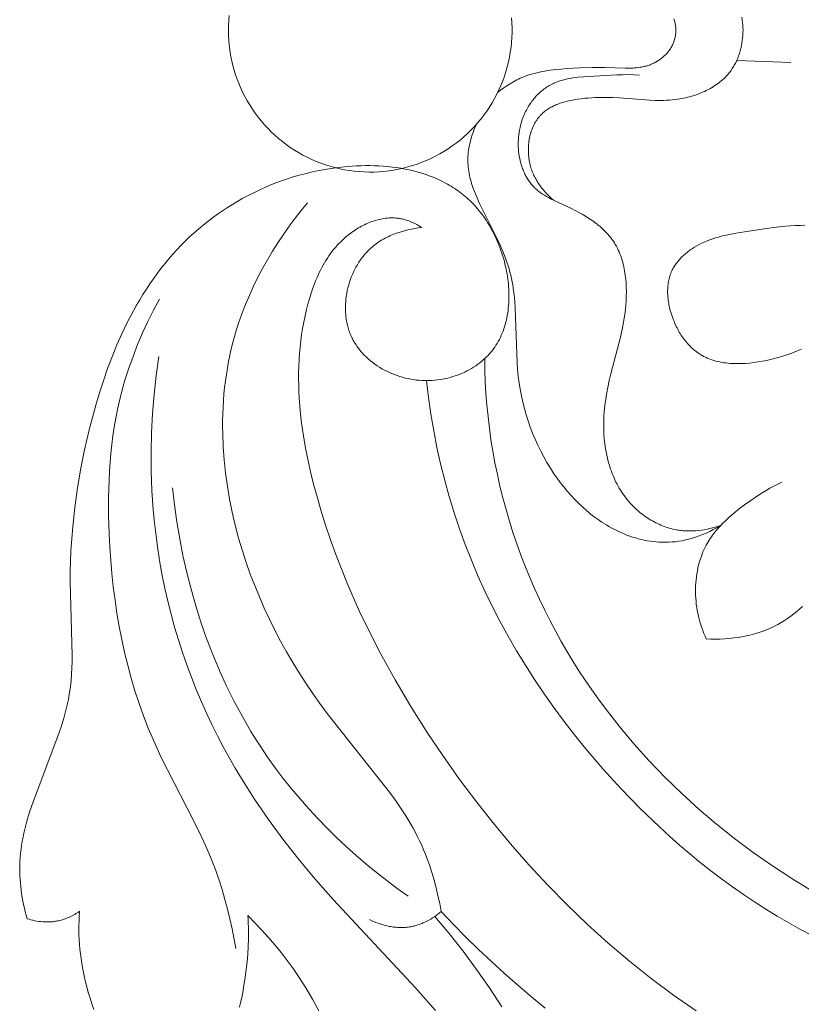
# Model space of a CAD drawing. Units: millimetres. Extents: x 5787 to 13714, y 5621 to 8839.
# Drawn here: x 12255 to 12292, y 7067 to 7113 of the extents above; entities that cross this region are included whole.
import ezdxf

# ---------------------------------------------------------------- set-up
doc = ezdxf.new("R2010")
doc.units = ezdxf.units.MM
doc.layers.get('0').update_dxf_attribs({"lineweight": 13})

# ---------------------------------------------------------------- blocks, each defined once
blk = doc.blocks.new('N.VRS_004_139_596')
at = {"color": 0, "linetype": 'ByBlock', "lineweight": -2}
for points in [[(-30.218, 0.615), (-30.2, 0.492), (-30.186, 0.368), (-30.176, 0.245), (-30.17, 0.122), (-30.168, 0)], [(-41.146, 0.583), (-41.13, 0.35), (-41.122, 0.117), (-41.122, -0.117), (-41.13, -0.35), (-41.146, -0.583), (-41.171, -0.815), (-41.203, -1.046), (-41.243, -1.276), (-41.291, -1.505), (-41.348, -1.731), (-41.412, -1.956), (-41.483, -2.178), (-41.563, -2.397), (-41.65, -2.614), (-41.744, -2.827), (-41.846, -3.038), (-41.955, -3.244), (-42.071, -3.446), (-42.194, -3.645), (-42.324, -3.839), (-42.461, -4.028), (-42.604, -4.213), (-42.753, -4.392), (-42.909, -4.566), (-43.07, -4.735), (-43.237, -4.898), (-43.41, -5.055), (-43.588, -5.206), (-43.771, -5.35), (-43.96, -5.488), (-44.152, -5.62), (-44.35, -5.745), (-44.551, -5.863), (-44.757, -5.973), (-44.966, -6.077), (-45.178, -6.173), (-45.394, -6.262), (-45.613, -6.344), (-45.835, -6.417), (-46.059, -6.483), (-46.285, -6.541), (-46.513, -6.592), (-46.742, -6.634), (-46.973, -6.668), (-47.205, -6.694), (-47.438, -6.713), (-47.671, -6.723), (-47.904, -6.725), (-48.138, -6.719), (-48.371, -6.705), (-48.603, -6.682), (-48.835, -6.652), (-49.065, -6.614), (-49.294, -6.567), (-49.521, -6.513), (-49.746, -6.451), (-49.969, -6.381), (-50.189, -6.304), (-50.406, -6.219), (-50.62, -6.126), (-50.831, -6.026), (-51.039, -5.919), (-51.242, -5.805), (-51.442, -5.683), (-51.637, -5.555), (-51.827, -5.42), (-52.013, -5.279), (-52.194, -5.131), (-52.369, -4.977), (-52.539, -4.817), (-52.703, -4.651), (-52.862, -4.48), (-53.014, -4.303), (-53.161, -4.121), (-53.3, -3.934), (-53.434, -3.742), (-53.56, -3.546), (-53.68, -3.346), (-53.792, -3.141), (-53.898, -2.933), (-53.996, -2.721), (-54.087, -2.506), (-54.17, -2.288), (-54.246, -2.067), (-54.314, -1.844), (-54.374, -1.618), (-54.426, -1.391), (-54.47, -1.161), (-54.506, -0.931), (-54.535, -0.699), (-54.555, -0.467), (-54.567, -0.233), (-54.571, 0), (-54.567, 0.233), (-54.555, 0.467), (-54.535, 0.699)], [(-33.354, 0), (-33.355, 0.049), (-33.357, 0.098), (-33.361, 0.147), (-33.366, 0.195), (-33.373, 0.244), (-33.381, 0.293), (-33.39, 0.341), (-33.401, 0.389), (-33.414, 0.437), (-33.427, 0.484), (-33.443, 0.531)], [(-33.354, 0), (-33.355, -0.049), (-33.357, -0.098), (-33.361, -0.147), (-33.366, -0.195), (-33.373, -0.244), (-33.381, -0.293), (-33.39, -0.341), (-33.401, -0.389), (-33.414, -0.437), (-33.427, -0.484), (-33.443, -0.531), (-33.459, -0.578), (-33.478, -0.623), (-33.497, -0.669), (-33.518, -0.714), (-33.541, -0.758), (-33.563, -0.799), (-33.587, -0.839), (-33.612, -0.879), (-33.638, -0.918), (-33.665, -0.957), (-33.694, -0.995), (-33.723, -1.032), (-33.754, -1.068), (-33.785, -1.103), (-33.818, -1.138), (-33.851, -1.172), (-33.885, -1.205), (-33.92, -1.238), (-33.956, -1.269), (-33.993, -1.3), (-34.03, -1.33), (-34.068, -1.359), (-34.107, -1.387), (-34.147, -1.414), (-34.187, -1.441), (-34.227, -1.466), (-34.269, -1.491), (-34.31, -1.514), (-34.352, -1.537), (-34.395, -1.559), (-34.438, -1.579), (-34.481, -1.599), (-34.525, -1.618), (-34.569, -1.635), (-34.613, -1.652), (-34.658, -1.668), (-34.702, -1.682), (-34.745, -1.695), (-34.788, -1.707), (-34.831, -1.718), (-34.875, -1.728), (-34.918, -1.737), (-34.961, -1.746), (-35.049, -1.76), (-35.136, -1.772), (-35.224, -1.781), (-35.313, -1.788), (-35.401, -1.792), (-35.49, -1.795), (-35.579, -1.796), (-35.757, -1.795), (-36.72, -1.773), (-37.322, -1.775), (-37.924, -1.791), (-38.528, -1.823), (-38.789, -1.843), (-39.05, -1.867), (-39.31, -1.898), (-39.439, -1.916), (-39.568, -1.937), (-39.697, -1.96), (-39.824, -1.986), (-39.951, -2.014), (-40.077, -2.046), (-40.202, -2.081), (-40.325, -2.12), (-40.448, -2.162), (-40.569, -2.208), (-40.652, -2.243), (-40.735, -2.28), (-40.817, -2.318), (-40.898, -2.358), (-40.979, -2.4), (-41.058, -2.444), (-41.137, -2.489), (-41.215, -2.536), (-41.292, -2.584), (-41.368, -2.634), (-41.518, -2.737), (-41.664, -2.846), (-41.806, -2.958)], [(-39.15, -8.061), (-39.244, -7.978), (-39.336, -7.893), (-39.426, -7.805), (-39.513, -7.714), (-39.597, -7.62), (-39.678, -7.523), (-39.717, -7.473), (-39.756, -7.423), (-39.793, -7.372), (-39.83, -7.32), (-39.865, -7.268), (-39.9, -7.215), (-39.933, -7.161), (-39.966, -7.107), (-39.997, -7.052), (-40.027, -6.996), (-40.056, -6.939), (-40.084, -6.882), (-40.111, -6.824), (-40.136, -6.766), (-40.16, -6.706), (-40.183, -6.646), (-40.204, -6.586), (-40.224, -6.525), (-40.243, -6.463), (-40.26, -6.4), (-40.279, -6.322), (-40.296, -6.243), (-40.31, -6.163), (-40.322, -6.083), (-40.332, -6.002), (-40.34, -5.921), (-40.345, -5.839), (-40.348, -5.757), (-40.349, -5.675), (-40.348, -5.592), (-40.344, -5.51), (-40.338, -5.428), (-40.33, -5.347), (-40.319, -5.265), (-40.307, -5.185), (-40.292, -5.105), (-40.274, -5.025), (-40.255, -4.947), (-40.233, -4.869), (-40.209, -4.793), (-40.182, -4.717), (-40.153, -4.643), (-40.122, -4.571), (-40.089, -4.5), (-40.072, -4.465), (-40.053, -4.43), (-40.035, -4.396), (-40.016, -4.362), (-39.996, -4.329), (-39.975, -4.296), (-39.954, -4.264), (-39.933, -4.232), (-39.911, -4.201), (-39.888, -4.17), (-39.865, -4.14), (-39.841, -4.111), (-39.817, -4.082), (-39.792, -4.053), (-39.766, -4.025), (-39.74, -3.998), (-39.699, -3.958), (-39.657, -3.919), (-39.613, -3.881), (-39.569, -3.845), (-39.523, -3.81), (-39.476, -3.776), (-39.428, -3.744), (-39.379, -3.713), (-39.329, -3.683), (-39.278, -3.654), (-39.226, -3.627), (-39.173, -3.601), (-39.119, -3.575), (-39.065, -3.551), (-39.01, -3.528), (-38.955, -3.506), (-38.898, -3.485), (-38.841, -3.465), (-38.726, -3.428), (-38.609, -3.394), (-38.491, -3.364), (-38.372, -3.337), (-38.252, -3.313), (-38.131, -3.291), (-38.011, -3.272), (-37.843, -3.249), (-37.675, -3.23), (-37.509, -3.215), (-37.343, -3.204), (-37.177, -3.196), (-37.012, -3.191), (-36.684, -3.19), (-36.357, -3.198), (-36.031, -3.214), (-34.591, -3.315), (-34.327, -3.325), (-34.062, -3.329), (-33.93, -3.327), (-33.797, -3.322), (-33.663, -3.315), (-33.53, -3.304), (-33.396, -3.29), (-33.261, -3.272), (-33.169, -3.258), (-33.077, -3.241), (-32.985, -3.223), (-32.893, -3.203), (-32.801, -3.181), (-32.709, -3.158), (-32.618, -3.132), (-32.527, -3.105), (-32.436, -3.075), (-32.347, -3.044), (-32.258, -3.011), (-32.169, -2.976), (-32.082, -2.939), (-31.996, -2.9), (-31.91, -2.859), (-31.826, -2.817), (-31.744, -2.772), (-31.662, -2.726), (-31.582, -2.677), (-31.503, -2.627), (-31.426, -2.575), (-31.351, -2.521), (-31.278, -2.465), (-31.206, -2.407), (-31.136, -2.347), (-31.069, -2.285), (-31.003, -2.221), (-30.94, -2.155), (-30.879, -2.088), (-30.82, -2.018), (-30.792, -1.982), (-30.764, -1.946), (-30.737, -1.91), (-30.711, -1.873), (-30.676, -1.822), (-30.643, -1.771), (-30.611, -1.718), (-30.58, -1.665), (-30.55, -1.611), (-30.522, -1.557), (-30.494, -1.502), (-30.468, -1.446), (-30.443, -1.389), (-30.419, -1.332), (-30.396, -1.275), (-30.374, -1.216), (-30.354, -1.158), (-30.334, -1.099), (-30.316, -1.039), (-30.299, -0.98), (-30.283, -0.919), (-30.268, -0.859), (-30.254, -0.798), (-30.241, -0.737), (-30.218, -0.615), (-30.2, -0.492), (-30.186, -0.368), (-30.176, -0.245), (-30.17, -0.122), (-30.168, 0)], [(-30.465, -1.439), (-27.903, -1.524)], [(-31.231, -23.484), (-31.357, -23.525), (-31.483, -23.563), (-31.612, -23.598), (-31.741, -23.629), (-31.871, -23.657), (-32.003, -23.681), (-32.135, -23.701), (-32.267, -23.717), (-32.4, -23.729), (-32.534, -23.737), (-32.667, -23.74), (-32.734, -23.74), (-32.8, -23.738), (-32.867, -23.736), (-32.933, -23.732), (-32.999, -23.727), (-33.066, -23.721), (-33.132, -23.714), (-33.198, -23.705), (-33.263, -23.695), (-33.329, -23.684), (-33.413, -23.668), (-33.497, -23.649), (-33.581, -23.628), (-33.664, -23.605), (-33.747, -23.58), (-33.829, -23.553), (-33.911, -23.524), (-33.992, -23.493), (-34.072, -23.46), (-34.152, -23.425), (-34.23, -23.388), (-34.309, -23.35), (-34.386, -23.309), (-34.462, -23.267), (-34.538, -23.224), (-34.613, -23.178), (-34.686, -23.131), (-34.759, -23.082), (-34.831, -23.032), (-34.902, -22.981), (-34.971, -22.927), (-35.04, -22.873), (-35.107, -22.817), (-35.174, -22.759), (-35.239, -22.701), (-35.302, -22.641), (-35.365, -22.58), (-35.426, -22.517), (-35.486, -22.453), (-35.544, -22.389), (-35.601, -22.323), (-35.657, -22.256), (-35.726, -22.169), (-35.792, -22.08), (-35.856, -21.99), (-35.918, -21.898), (-35.977, -21.805), (-36.035, -21.71), (-36.089, -21.614), (-36.142, -21.517), (-36.192, -21.419), (-36.24, -21.319), (-36.286, -21.218), (-36.329, -21.117), (-36.37, -21.014), (-36.41, -20.91), (-36.447, -20.806), (-36.482, -20.7), (-36.515, -20.594), (-36.545, -20.487), (-36.574, -20.38), (-36.601, -20.272), (-36.626, -20.163), (-36.649, -20.054), (-36.669, -19.944), (-36.688, -19.834), (-36.72, -19.614), (-36.745, -19.392), (-36.762, -19.171), (-36.772, -18.949), (-36.775, -18.779), (-36.774, -18.61), (-36.77, -18.441), (-36.761, -18.272), (-36.75, -18.104), (-36.735, -17.936), (-36.717, -17.769), (-36.695, -17.602), (-36.645, -17.27), (-36.585, -16.941), (-36.516, -16.613), (-36.44, -16.288), (-35.985, -14.551), (-35.904, -14.197), (-35.833, -13.837), (-35.802, -13.655), (-35.774, -13.471), (-35.748, -13.256), (-35.726, -13.039), (-35.711, -12.82), (-35.702, -12.601), (-35.7, -12.381), (-35.704, -12.163), (-35.71, -12.054), (-35.717, -11.945), (-35.726, -11.837), (-35.737, -11.729), (-35.75, -11.623), (-35.765, -11.516), (-35.782, -11.411), (-35.802, -11.307), (-35.823, -11.203), (-35.847, -11.101), (-35.874, -11), (-35.903, -10.9), (-35.934, -10.801), (-35.967, -10.704), (-36.004, -10.609), (-36.042, -10.514), (-36.084, -10.422), (-36.128, -10.331), (-36.175, -10.242), (-36.224, -10.156), (-36.27, -10.081), (-36.317, -10.008), (-36.367, -9.937), (-36.419, -9.867), (-36.473, -9.799), (-36.528, -9.732), (-36.585, -9.666), (-36.645, -9.601), (-36.706, -9.538), (-36.768, -9.476), (-36.832, -9.416), (-36.898, -9.356), (-36.966, -9.298), (-37.034, -9.241), (-37.105, -9.185), (-37.176, -9.13), (-37.249, -9.076), (-37.324, -9.023), (-37.476, -8.921), (-37.633, -8.822), (-37.794, -8.727), (-37.958, -8.635), (-38.126, -8.546), (-38.297, -8.46), (-39.09, -8.09), (-39.292, -7.99), (-39.391, -7.937), (-39.487, -7.883), (-39.582, -7.827), (-39.675, -7.768), (-39.72, -7.738), (-39.765, -7.707), (-39.808, -7.675), (-39.851, -7.642), (-39.894, -7.609), (-39.935, -7.574), (-39.976, -7.539), (-40.015, -7.503), (-40.053, -7.466), (-40.09, -7.429), (-40.126, -7.39), (-40.161, -7.351), (-40.196, -7.311), (-40.229, -7.27), (-40.261, -7.228), (-40.293, -7.186), (-40.323, -7.142), (-40.353, -7.098), (-40.382, -7.053), (-40.41, -7.008), (-40.437, -6.961), (-40.463, -6.914), (-40.488, -6.867), (-40.512, -6.819), (-40.536, -6.77), (-40.558, -6.72), (-40.58, -6.67), (-40.6, -6.62), (-40.62, -6.569), (-40.639, -6.517), (-40.657, -6.465), (-40.674, -6.413), (-40.69, -6.36), (-40.705, -6.306), (-40.733, -6.198), (-40.757, -6.089), (-40.778, -5.979), (-40.795, -5.867), (-40.808, -5.755), (-40.818, -5.642), (-40.824, -5.528), (-40.826, -5.414), (-40.825, -5.3), (-40.821, -5.186), (-40.813, -5.072), (-40.801, -4.958), (-40.786, -4.845), (-40.767, -4.732), (-40.744, -4.62), (-40.718, -4.51), (-40.689, -4.4), (-40.656, -4.292), (-40.619, -4.185), (-40.593, -4.117), (-40.566, -4.05), (-40.538, -3.984), (-40.508, -3.918), (-40.477, -3.853), (-40.444, -3.789), (-40.41, -3.726), (-40.375, -3.664), (-40.338, -3.603), (-40.3, -3.543), (-40.261, -3.484), (-40.221, -3.426), (-40.18, -3.369), (-40.137, -3.313), (-40.093, -3.258), (-40.048, -3.205), (-40.002, -3.153), (-39.955, -3.102), (-39.906, -3.052), (-39.857, -3.004), (-39.807, -2.957), (-39.755, -2.911), (-39.703, -2.867), (-39.65, -2.824), (-39.596, -2.783), (-39.541, -2.743), (-39.485, -2.704), (-39.428, -2.668), (-39.37, -2.633), (-39.312, -2.599), (-39.253, -2.567), (-39.193, -2.537), (-39.137, -2.511), (-39.081, -2.486), (-39.024, -2.463), (-38.966, -2.441), (-38.908, -2.42), (-38.85, -2.401), (-38.791, -2.383), (-38.732, -2.365), (-38.672, -2.349), (-38.611, -2.334), (-38.49, -2.307), (-38.367, -2.283), (-38.242, -2.263), (-38.117, -2.245), (-37.991, -2.231), (-37.737, -2.207), (-37.227, -2.173), (-36.145, -2.116), (-35.877, -2.11), (-35.609, -2.108), (-35.341, -2.113), (-35.072, -2.125)], [(-42.815, -4.462), (-42.856, -4.559), (-42.896, -4.658), (-42.935, -4.757), (-42.971, -4.857), (-43.006, -4.958), (-43.038, -5.06), (-43.069, -5.162), (-43.097, -5.265), (-43.122, -5.369), (-43.145, -5.472), (-43.164, -5.577), (-43.181, -5.681), (-43.195, -5.785), (-43.206, -5.89), (-43.214, -5.994), (-43.218, -6.098), (-43.218, -6.197), (-43.215, -6.295), (-43.21, -6.394), (-43.201, -6.492), (-43.19, -6.59), (-43.175, -6.687), (-43.158, -6.784), (-43.139, -6.881), (-43.117, -6.978), (-43.093, -7.075), (-43.067, -7.171), (-43.039, -7.267), (-43.008, -7.363), (-42.976, -7.459), (-42.907, -7.649), (-42.831, -7.839), (-42.75, -8.027), (-42.665, -8.215), (-42.576, -8.402), (-41.796, -9.951), (-41.671, -10.221), (-41.554, -10.491), (-41.445, -10.763), (-41.395, -10.9), (-41.347, -11.037), (-41.303, -11.175), (-41.261, -11.314), (-41.221, -11.465), (-41.183, -11.617), (-41.15, -11.77), (-41.119, -11.924), (-41.092, -12.078), (-41.068, -12.234), (-41.028, -12.546), (-40.997, -12.862), (-40.974, -13.179), (-40.881, -15.762), (-40.857, -16.085), (-40.825, -16.407), (-40.785, -16.715), (-40.736, -17.022), (-40.678, -17.327), (-40.612, -17.63), (-40.536, -17.931), (-40.452, -18.229), (-40.359, -18.524), (-40.257, -18.817), (-40.147, -19.106), (-40.028, -19.392), (-39.9, -19.675), (-39.764, -19.954), (-39.619, -20.228), (-39.465, -20.499), (-39.303, -20.765), (-39.133, -21.026), (-38.985, -21.238), (-38.832, -21.446), (-38.673, -21.651), (-38.508, -21.851), (-38.337, -22.046), (-38.16, -22.236), (-37.977, -22.42), (-37.788, -22.598), (-37.594, -22.77), (-37.494, -22.854), (-37.393, -22.936), (-37.29, -23.016), (-37.186, -23.094), (-37.08, -23.17), (-36.973, -23.245), (-36.864, -23.317), (-36.754, -23.388), (-36.642, -23.456), (-36.529, -23.523), (-36.414, -23.587), (-36.297, -23.649), (-36.179, -23.709), (-36.06, -23.767), (-35.933, -23.824), (-35.805, -23.879), (-35.675, -23.932), (-35.543, -23.981), (-35.409, -24.027), (-35.274, -24.07), (-35.138, -24.109), (-35, -24.144), (-34.86, -24.176), (-34.718, -24.204), (-34.575, -24.227), (-34.431, -24.247), (-34.285, -24.261), (-34.137, -24.272), (-33.988, -24.277), (-33.837, -24.278), (-33.685, -24.273), (-33.531, -24.263), (-33.376, -24.248), (-33.219, -24.227), (-33.061, -24.201), (-32.902, -24.168), (-32.741, -24.13), (-32.579, -24.085), (-32.415, -24.034), (-32.25, -23.976), (-32.084, -23.912), (-31.916, -23.84), (-31.747, -23.762), (-31.576, -23.677), (-31.404, -23.584), (-31.231, -23.484)], [(-45.41, -9.351), (-45.572, -9.373), (-45.735, -9.4), (-45.897, -9.43), (-46.059, -9.466), (-46.22, -9.506), (-46.38, -9.552), (-46.538, -9.603), (-46.617, -9.63), (-46.694, -9.659), (-46.772, -9.689), (-46.848, -9.721), (-46.924, -9.754), (-46.999, -9.789), (-47.074, -9.825), (-47.147, -9.863), (-47.22, -9.903), (-47.292, -9.944), (-47.362, -9.987), (-47.432, -10.031), (-47.501, -10.078), (-47.568, -10.126), (-47.634, -10.175), (-47.699, -10.227), (-47.763, -10.28), (-47.826, -10.335), (-47.874, -10.38), (-47.922, -10.427), (-47.969, -10.474), (-48.015, -10.523), (-48.06, -10.572), (-48.104, -10.623), (-48.147, -10.675), (-48.189, -10.727), (-48.231, -10.781), (-48.271, -10.835), (-48.31, -10.891), (-48.349, -10.947), (-48.386, -11.004), (-48.423, -11.062), (-48.458, -11.121), (-48.493, -11.18), (-48.526, -11.24), (-48.559, -11.301), (-48.59, -11.363), (-48.621, -11.425), (-48.678, -11.551), (-48.732, -11.68), (-48.781, -11.81), (-48.826, -11.942), (-48.866, -12.076), (-48.902, -12.211), (-48.934, -12.347), (-48.96, -12.484), (-48.982, -12.621), (-49, -12.759), (-49.006, -12.828), (-49.012, -12.897), (-49.016, -12.966), (-49.019, -13.035), (-49.021, -13.104), (-49.022, -13.173), (-49.021, -13.242), (-49.019, -13.31), (-49.016, -13.378), (-49.012, -13.447), (-49.006, -13.514), (-48.999, -13.582), (-48.991, -13.649), (-48.981, -13.716), (-48.97, -13.783), (-48.958, -13.849), (-48.944, -13.915), (-48.929, -13.98), (-48.912, -14.045), (-48.895, -14.109), (-48.876, -14.173), (-48.855, -14.236), (-48.833, -14.299), (-48.81, -14.361), (-48.786, -14.42), (-48.761, -14.478), (-48.735, -14.536), (-48.707, -14.593), (-48.679, -14.649), (-48.649, -14.705), (-48.618, -14.76), (-48.586, -14.815), (-48.552, -14.868), (-48.518, -14.922), (-48.482, -14.974), (-48.446, -15.026), (-48.408, -15.077), (-48.369, -15.127), (-48.329, -15.177), (-48.289, -15.226), (-48.247, -15.274), (-48.204, -15.322), (-48.16, -15.369), (-48.116, -15.415), (-48.07, -15.46), (-48.024, -15.505), (-47.977, -15.549), (-47.928, -15.592), (-47.83, -15.676), (-47.728, -15.757), (-47.623, -15.834), (-47.515, -15.908), (-47.405, -15.979), (-47.292, -16.046), (-47.176, -16.11), (-47.059, -16.171), (-46.939, -16.228), (-46.817, -16.281), (-46.694, -16.33), (-46.569, -16.376), (-46.442, -16.418), (-46.315, -16.455), (-46.186, -16.489), (-46.056, -16.519), (-45.925, -16.545), (-45.794, -16.567), (-45.662, -16.584), (-45.529, -16.598), (-45.405, -16.606), (-45.28, -16.611), (-45.155, -16.612), (-45.031, -16.609), (-44.907, -16.603), (-44.783, -16.593), (-44.66, -16.579), (-44.537, -16.562), (-44.415, -16.541), (-44.294, -16.517), (-44.173, -16.49), (-44.054, -16.459), (-43.936, -16.425), (-43.819, -16.387), (-43.704, -16.347), (-43.59, -16.303), (-43.478, -16.256), (-43.368, -16.205), (-43.259, -16.152), (-43.153, -16.096), (-43.048, -16.036), (-42.946, -15.974), (-42.846, -15.908), (-42.749, -15.84), (-42.654, -15.769), (-42.561, -15.695), (-42.472, -15.619), (-42.385, -15.54), (-42.302, -15.458), (-42.261, -15.416), (-42.221, -15.373), (-42.182, -15.33), (-42.144, -15.286), (-42.107, -15.241), (-42.07, -15.196), (-42.005, -15.111), (-41.943, -15.025), (-41.884, -14.936), (-41.828, -14.845), (-41.774, -14.752), (-41.724, -14.658), (-41.676, -14.562), (-41.631, -14.464), (-41.589, -14.365), (-41.549, -14.264), (-41.512, -14.161), (-41.478, -14.058), (-41.447, -13.953), (-41.418, -13.846), (-41.391, -13.739), (-41.368, -13.63), (-41.347, -13.52), (-41.328, -13.409), (-41.312, -13.298), (-41.298, -13.185), (-41.287, -13.072), (-41.279, -12.958), (-41.273, -12.843), (-41.269, -12.727), (-41.267, -12.611), (-41.268, -12.495), (-41.272, -12.378), (-41.277, -12.261), (-41.285, -12.144), (-41.295, -12.026), (-41.308, -11.908), (-41.323, -11.79), (-41.34, -11.673), (-41.359, -11.555), (-41.38, -11.437), (-41.403, -11.32), (-41.429, -11.202), (-41.457, -11.085), (-41.486, -10.969), (-41.518, -10.853), (-41.588, -10.622), (-41.665, -10.394), (-41.75, -10.17), (-41.796, -10.059), (-41.843, -9.949), (-41.892, -9.84), (-41.943, -9.732), (-41.996, -9.625), (-42.051, -9.52), (-42.107, -9.415), (-42.165, -9.313), (-42.225, -9.211), (-42.287, -9.111), (-42.35, -9.013), (-42.415, -8.917), (-42.481, -8.822), (-42.549, -8.729), (-42.619, -8.637), (-42.69, -8.548), (-42.763, -8.461), (-42.837, -8.375), (-42.907, -8.298), (-42.979, -8.223), (-43.051, -8.149), (-43.125, -8.077), (-43.2, -8.007), (-43.277, -7.938), (-43.354, -7.872), (-43.433, -7.807), (-43.512, -7.743), (-43.593, -7.682), (-43.675, -7.622), (-43.758, -7.563), (-43.841, -7.507), (-43.926, -7.452), (-44.012, -7.398), (-44.099, -7.347), (-44.186, -7.296), (-44.275, -7.248), (-44.454, -7.155), (-44.637, -7.069), (-44.823, -6.988), (-45.012, -6.913), (-45.204, -6.845), (-45.398, -6.781), (-45.595, -6.724), (-45.793, -6.671), (-45.994, -6.625), (-46.197, -6.583), (-46.401, -6.546), (-46.606, -6.514), (-46.813, -6.488), (-47.021, -6.466), (-47.23, -6.448), (-47.44, -6.435), (-47.65, -6.427), (-47.86, -6.422), (-48.071, -6.422), (-48.282, -6.426), (-48.492, -6.434), (-48.702, -6.446), (-48.912, -6.461), (-49.206, -6.489), (-49.5, -6.524), (-49.791, -6.566), (-50.081, -6.615), (-50.369, -6.67), (-50.654, -6.733), (-50.938, -6.802), (-51.219, -6.877), (-51.498, -6.959), (-51.774, -7.047), (-52.048, -7.142), (-52.319, -7.242), (-52.588, -7.349), (-52.853, -7.462), (-53.115, -7.58), (-53.375, -7.705), (-53.631, -7.834), (-53.883, -7.97), (-54.133, -8.111), (-54.378, -8.257), (-54.62, -8.409), (-54.859, -8.566), (-55.093, -8.728), (-55.324, -8.895), (-55.55, -9.067), (-55.772, -9.244), (-55.99, -9.425), (-56.203, -9.611), (-56.412, -9.802), (-56.617, -9.997), (-56.816, -10.197), (-57.011, -10.4), (-57.211, -10.62), (-57.406, -10.844), (-57.595, -11.072), (-57.779, -11.304), (-57.959, -11.541), (-58.132, -11.781), (-58.301, -12.026), (-58.466, -12.273), (-58.625, -12.525), (-58.78, -12.779), (-58.93, -13.037), (-59.075, -13.298), (-59.353, -13.829), (-59.614, -14.37), (-59.858, -14.921), (-60.087, -15.479), (-60.301, -16.045), (-60.5, -16.617), (-60.687, -17.194), (-60.86, -17.774), (-61.021, -18.357), (-61.171, -18.942), (-61.392, -19.894), (-61.584, -20.848), (-61.746, -21.804), (-61.877, -22.762), (-61.975, -23.722), (-62.041, -24.686), (-62.062, -25.169), (-62.073, -25.654), (-62.077, -26.139), (-61.978, -29.64), (-61.982, -29.938), (-61.992, -30.236), (-62.009, -30.532), (-62.033, -30.827), (-62.066, -31.12), (-62.108, -31.412), (-62.135, -31.571), (-62.165, -31.729), (-62.232, -32.045), (-62.31, -32.359), (-62.397, -32.671), (-62.492, -32.982), (-62.593, -33.292), (-63.894, -36.752), (-64.016, -37.124), (-64.128, -37.498), (-64.227, -37.874), (-64.272, -38.063), (-64.313, -38.253), (-64.35, -38.443), (-64.382, -38.633), (-64.41, -38.824), (-64.433, -39.016), (-64.451, -39.208), (-64.464, -39.401), (-64.471, -39.572), (-64.473, -39.744), (-64.471, -39.915), (-64.466, -40.087), (-64.456, -40.259), (-64.442, -40.431), (-64.425, -40.603), (-64.404, -40.774), (-64.38, -40.945), (-64.352, -41.116), (-64.32, -41.286), (-64.286, -41.455), (-64.248, -41.623), (-64.207, -41.79), (-64.163, -41.957), (-64.116, -42.122)], [(-44.482, -41.783), (-44.554, -41.408), (-44.634, -41.034), (-44.722, -40.661), (-44.82, -40.291), (-44.927, -39.924), (-45.044, -39.561), (-45.174, -39.203), (-45.243, -39.026), (-45.315, -38.851), (-45.407, -38.643), (-45.503, -38.438), (-45.603, -38.235), (-45.707, -38.034), (-45.815, -37.835), (-45.927, -37.638), (-46.162, -37.25), (-46.41, -36.868), (-46.668, -36.492), (-46.937, -36.122), (-49.89, -32.4), (-50.236, -31.927), (-50.572, -31.448), (-50.899, -30.963), (-51.214, -30.472), (-51.519, -29.976), (-51.813, -29.473), (-52.096, -28.964), (-52.367, -28.449), (-52.626, -27.929), (-52.873, -27.402), (-53.107, -26.869), (-53.328, -26.33), (-53.536, -25.784), (-53.731, -25.233), (-53.912, -24.675), (-54.088, -24.074), (-54.248, -23.468), (-54.391, -22.856), (-54.516, -22.239), (-54.622, -21.619), (-54.708, -20.995), (-54.775, -20.37), (-54.82, -19.744), (-54.845, -19.118), (-54.849, -18.805), (-54.847, -18.492), (-54.84, -18.18), (-54.827, -17.868), (-54.808, -17.556), (-54.783, -17.246), (-54.752, -16.936), (-54.715, -16.627), (-54.672, -16.319), (-54.623, -16.012), (-54.567, -15.707), (-54.505, -15.403), (-54.436, -15.1), (-54.36, -14.799), (-54.233, -14.345), (-54.091, -13.895), (-53.935, -13.449), (-53.765, -13.008), (-53.581, -12.572), (-53.385, -12.142), (-53.176, -11.716), (-52.955, -11.297), (-52.723, -10.883), (-52.48, -10.476), (-52.227, -10.075), (-51.964, -9.681), (-51.692, -9.294), (-51.411, -8.914), (-51.122, -8.542), (-50.825, -8.178)], [(-32.384, -46.494), (-33.467, -45.741), (-34.525, -44.953), (-35.557, -44.131), (-36.563, -43.277), (-37.543, -42.392), (-38.496, -41.479), (-39.423, -40.537), (-40.322, -39.57), (-41.195, -38.578), (-42.04, -37.563), (-42.857, -36.526), (-43.646, -35.468), (-44.408, -34.392), (-45.14, -33.299), (-45.925, -32.059), (-46.671, -30.798), (-47.376, -29.516), (-48.036, -28.212), (-48.349, -27.551), (-48.65, -26.884), (-48.939, -26.211), (-49.215, -25.533), (-49.478, -24.848), (-49.728, -24.156), (-49.964, -23.459), (-50.186, -22.755), (-50.356, -22.175), (-50.515, -21.592), (-50.662, -21.005), (-50.796, -20.415), (-50.915, -19.822), (-51.017, -19.227), (-51.103, -18.63), (-51.169, -18.031), (-51.216, -17.432), (-51.231, -17.132), (-51.241, -16.832), (-51.245, -16.532), (-51.243, -16.232), (-51.236, -15.931), (-51.222, -15.631), (-51.202, -15.332), (-51.175, -15.032), (-51.142, -14.733), (-51.102, -14.434), (-51.055, -14.135), (-51.001, -13.837), (-50.939, -13.539), (-50.87, -13.242), (-50.804, -12.985), (-50.732, -12.728), (-50.653, -12.474), (-50.567, -12.222), (-50.473, -11.973), (-50.424, -11.85), (-50.372, -11.728), (-50.318, -11.608), (-50.262, -11.488), (-50.203, -11.37), (-50.143, -11.253), (-50.08, -11.138), (-50.014, -11.024), (-49.946, -10.912), (-49.876, -10.802), (-49.803, -10.694), (-49.727, -10.587), (-49.649, -10.483), (-49.568, -10.381), (-49.484, -10.281), (-49.397, -10.183), (-49.307, -10.087), (-49.215, -9.994), (-49.119, -9.904), (-49.02, -9.816), (-48.919, -9.731), (-48.813, -9.649), (-48.748, -9.6), (-48.682, -9.553), (-48.614, -9.507), (-48.545, -9.462), (-48.476, -9.418), (-48.405, -9.376), (-48.334, -9.335), (-48.261, -9.295), (-48.188, -9.257), (-48.114, -9.221), (-48.04, -9.186), (-47.965, -9.153), (-47.889, -9.122), (-47.812, -9.092), (-47.736, -9.065), (-47.658, -9.039), (-47.581, -9.015), (-47.503, -8.994), (-47.425, -8.974), (-47.346, -8.956), (-47.267, -8.941), (-47.189, -8.928), (-47.11, -8.918), (-47.031, -8.909), (-46.952, -8.903), (-46.873, -8.9), (-46.794, -8.899), (-46.716, -8.901), (-46.638, -8.906), (-46.598, -8.909), (-46.56, -8.913), (-46.521, -8.917), (-46.482, -8.923), (-46.443, -8.929), (-46.405, -8.936), (-46.339, -8.949), (-46.273, -8.964), (-46.208, -8.981), (-46.143, -9.001), (-46.078, -9.022), (-46.014, -9.044), (-45.951, -9.069), (-45.888, -9.095), (-45.826, -9.122), (-45.764, -9.151), (-45.704, -9.182), (-45.643, -9.213), (-45.584, -9.246), (-45.525, -9.28), (-45.467, -9.315), (-45.41, -9.351)], [(-27.401, -15.119), (-27.625, -15.216), (-27.853, -15.306), (-28.084, -15.39), (-28.32, -15.466), (-28.56, -15.535), (-28.804, -15.598), (-29.052, -15.653), (-29.251, -15.692), (-29.453, -15.727), (-29.656, -15.756), (-29.861, -15.779), (-30.066, -15.795), (-30.168, -15.801), (-30.27, -15.805), (-30.372, -15.807), (-30.473, -15.807), (-30.575, -15.805), (-30.675, -15.8), (-30.776, -15.794), (-30.875, -15.786), (-30.974, -15.775), (-31.072, -15.762), (-31.169, -15.746), (-31.266, -15.728), (-31.361, -15.707), (-31.455, -15.684), (-31.548, -15.657), (-31.64, -15.628), (-31.73, -15.597), (-31.819, -15.562), (-31.863, -15.543), (-31.907, -15.524), (-31.95, -15.504), (-31.992, -15.483), (-32.035, -15.462), (-32.077, -15.439), (-32.118, -15.416), (-32.159, -15.392), (-32.218, -15.355), (-32.277, -15.317), (-32.334, -15.277), (-32.391, -15.235), (-32.446, -15.191), (-32.501, -15.146), (-32.554, -15.1), (-32.606, -15.052), (-32.658, -15.002), (-32.708, -14.951), (-32.757, -14.899), (-32.805, -14.846), (-32.852, -14.791), (-32.898, -14.734), (-32.943, -14.677), (-32.987, -14.619), (-33.03, -14.559), (-33.071, -14.498), (-33.112, -14.436), (-33.151, -14.374), (-33.189, -14.31), (-33.226, -14.245), (-33.262, -14.18), (-33.297, -14.113), (-33.331, -14.046), (-33.363, -13.978), (-33.394, -13.909), (-33.424, -13.84), (-33.453, -13.77), (-33.481, -13.699), (-33.533, -13.557), (-33.576, -13.421), (-33.616, -13.285), (-33.634, -13.216), (-33.65, -13.147), (-33.666, -13.078), (-33.68, -13.009), (-33.692, -12.939), (-33.704, -12.87), (-33.714, -12.8), (-33.722, -12.731), (-33.73, -12.662), (-33.735, -12.592), (-33.739, -12.523), (-33.742, -12.455), (-33.743, -12.386), (-33.742, -12.318), (-33.74, -12.25), (-33.736, -12.182), (-33.73, -12.115), (-33.723, -12.048), (-33.714, -11.982), (-33.703, -11.916), (-33.69, -11.85), (-33.675, -11.786), (-33.658, -11.722), (-33.64, -11.658), (-33.619, -11.596), (-33.597, -11.534), (-33.572, -11.473), (-33.545, -11.413), (-33.52, -11.359), (-33.492, -11.307), (-33.463, -11.255), (-33.433, -11.204), (-33.401, -11.154), (-33.367, -11.104), (-33.332, -11.055), (-33.296, -11.007), (-33.258, -10.96), (-33.219, -10.913), (-33.179, -10.867), (-33.138, -10.823), (-33.096, -10.778), (-33.052, -10.735), (-33.007, -10.693), (-32.962, -10.651), (-32.915, -10.61), (-32.868, -10.57), (-32.819, -10.531), (-32.77, -10.493), (-32.72, -10.455), (-32.67, -10.419), (-32.618, -10.383), (-32.566, -10.348), (-32.461, -10.282), (-32.353, -10.219), (-32.244, -10.159), (-32.133, -10.103), (-32.068, -10.073), (-32.003, -10.043), (-31.871, -9.988), (-31.739, -9.937), (-31.605, -9.89), (-31.47, -9.847), (-31.335, -9.808), (-31.199, -9.772), (-31.062, -9.739), (-30.787, -9.68), (-30.509, -9.629), (-29.047, -9.4), (-28.594, -9.34), (-28.14, -9.292), (-27.913, -9.274), (-27.686, -9.261), (-27.458, -9.252), (-27.231, -9.25)], [(-54.214, -43.538), (-54.402, -42.6), (-54.506, -42.133), (-54.618, -41.667), (-54.74, -41.205), (-54.872, -40.745), (-55.016, -40.29), (-55.173, -39.84), (-55.325, -39.441), (-55.487, -39.046), (-55.658, -38.655), (-55.836, -38.266), (-56.211, -37.497), (-57.773, -34.441), (-58.132, -33.663), (-58.375, -33.086), (-58.602, -32.503), (-58.812, -31.913), (-59.007, -31.317), (-59.185, -30.716), (-59.349, -30.11), (-59.497, -29.499), (-59.632, -28.884), (-59.752, -28.266), (-59.858, -27.644), (-59.951, -27.019), (-60.032, -26.392), (-60.099, -25.763), (-60.155, -25.133), (-60.198, -24.502), (-60.231, -23.87), (-60.256, -23.021), (-60.259, -22.172), (-60.236, -21.326), (-60.214, -20.905), (-60.185, -20.484), (-60.148, -20.064), (-60.102, -19.645), (-60.049, -19.228), (-59.986, -18.813), (-59.915, -18.399), (-59.834, -17.987), (-59.743, -17.577), (-59.642, -17.169), (-59.564, -16.881), (-59.48, -16.595), (-59.299, -16.025), (-59.098, -15.462), (-58.879, -14.904), (-58.642, -14.354), (-58.389, -13.812), (-58.121, -13.277), (-57.838, -12.751)], [(-44.746, -46.476), (-45.705, -45.394), (-49.606, -41.217), (-50.549, -40.143), (-51.282, -39.258), (-51.991, -38.348), (-52.675, -37.415), (-53.329, -36.459), (-53.951, -35.481), (-54.249, -34.983), (-54.537, -34.48), (-54.817, -33.972), (-55.086, -33.459), (-55.346, -32.94), (-55.594, -32.416), (-55.852, -31.842), (-56.096, -31.263), (-56.327, -30.678), (-56.546, -30.089), (-56.751, -29.494), (-56.944, -28.895), (-57.123, -28.293), (-57.289, -27.686), (-57.442, -27.076), (-57.581, -26.463), (-57.708, -25.847), (-57.821, -25.228), (-57.92, -24.607), (-58.007, -23.985), (-58.08, -23.36), (-58.139, -22.735), (-58.202, -21.824), (-58.237, -20.912), (-58.243, -19.999), (-58.222, -19.087), (-58.174, -18.177), (-58.098, -17.268), (-57.996, -16.363), (-57.867, -15.463)], [(-26.903, -40.795), (-27.85, -40.219), (-28.777, -39.614), (-29.682, -38.982), (-30.566, -38.323), (-31.426, -37.637), (-32.262, -36.926), (-33.072, -36.19), (-33.856, -35.428), (-34.612, -34.642), (-35.34, -33.833), (-36.039, -32.999), (-36.377, -32.574), (-36.707, -32.143), (-37.029, -31.707), (-37.343, -31.265), (-37.649, -30.817), (-37.947, -30.364), (-38.236, -29.906), (-38.517, -29.442), (-38.789, -28.973), (-39.052, -28.499), (-39.318, -27.997), (-39.574, -27.49), (-39.82, -26.978), (-40.056, -26.461), (-40.282, -25.939), (-40.497, -25.412), (-40.701, -24.882), (-40.894, -24.348), (-41.077, -23.809), (-41.248, -23.268), (-41.408, -22.723), (-41.557, -22.175), (-41.694, -21.624), (-41.819, -21.071), (-41.933, -20.515), (-42.034, -19.958), (-42.122, -19.413), (-42.197, -18.867), (-42.262, -18.319), (-42.315, -17.771), (-42.357, -17.222), (-42.389, -16.672), (-42.409, -16.121), (-42.419, -15.571)], [(-26.887, -42.926), (-27.445, -42.632), (-27.998, -42.324), (-28.544, -42.005), (-29.085, -41.673), (-29.619, -41.33), (-30.148, -40.976), (-30.67, -40.61), (-31.186, -40.234), (-31.695, -39.848), (-32.197, -39.452), (-32.692, -39.046), (-33.18, -38.631), (-33.661, -38.207), (-34.135, -37.774), (-35.059, -36.885), (-35.953, -35.965), (-36.814, -35.018), (-37.642, -34.046), (-38.154, -33.412), (-38.651, -32.768), (-39.134, -32.116), (-39.601, -31.455), (-40.052, -30.785), (-40.488, -30.107), (-40.906, -29.42), (-41.308, -28.725), (-41.693, -28.022), (-42.06, -27.311), (-42.409, -26.592), (-42.739, -25.865), (-43.051, -25.13), (-43.344, -24.387), (-43.617, -23.637), (-43.87, -22.88), (-44.104, -22.113), (-44.317, -21.341), (-44.51, -20.562), (-44.684, -19.779), (-44.838, -18.991), (-44.973, -18.201), (-45.088, -17.407), (-45.185, -16.612)], [(-31.912, -28.856), (-31.97, -28.726), (-32.024, -28.594), (-32.076, -28.461), (-32.124, -28.326), (-32.168, -28.19), (-32.21, -28.053), (-32.247, -27.915), (-32.281, -27.775), (-32.312, -27.635), (-32.339, -27.494), (-32.362, -27.352), (-32.382, -27.21), (-32.397, -27.066), (-32.409, -26.923), (-32.417, -26.778), (-32.421, -26.634), (-32.421, -26.489), (-32.417, -26.344), (-32.409, -26.199), (-32.396, -26.055), (-32.38, -25.911), (-32.359, -25.767), (-32.334, -25.625), (-32.305, -25.484), (-32.271, -25.343), (-32.233, -25.205), (-32.191, -25.067), (-32.144, -24.932), (-32.093, -24.799), (-32.066, -24.733), (-32.037, -24.668), (-32.008, -24.603), (-31.977, -24.539), (-31.945, -24.476), (-31.912, -24.413), (-31.867, -24.331), (-31.82, -24.251), (-31.77, -24.171), (-31.719, -24.093), (-31.667, -24.016), (-31.612, -23.94), (-31.556, -23.866), (-31.498, -23.792), (-31.439, -23.719), (-31.379, -23.647), (-31.316, -23.577), (-31.253, -23.507), (-31.122, -23.37), (-30.987, -23.238), (-30.847, -23.108), (-30.703, -22.982), (-30.556, -22.86), (-30.407, -22.74), (-30.101, -22.509), (-29.789, -22.288), (-29.433, -22.05), (-29.254, -21.936), (-29.073, -21.825), (-28.89, -21.719), (-28.705, -21.616), (-28.518, -21.517), (-28.328, -21.424)], [(-46.056, -41.06), (-46.563, -40.695), (-47.064, -40.318), (-47.558, -39.931), (-48.043, -39.532), (-48.52, -39.123), (-48.988, -38.703), (-49.447, -38.272), (-49.896, -37.831), (-50.334, -37.379), (-50.761, -36.917), (-51.178, -36.445), (-51.582, -35.963), (-51.974, -35.47), (-52.353, -34.968), (-52.718, -34.456), (-53.07, -33.934), (-53.289, -33.591), (-53.503, -33.245), (-53.913, -32.542), (-54.298, -31.824), (-54.661, -31.093), (-54.999, -30.351), (-55.315, -29.598), (-55.607, -28.835), (-55.877, -28.063), (-56.123, -27.283), (-56.347, -26.497), (-56.549, -25.706), (-56.728, -24.91), (-56.884, -24.11), (-57.019, -23.308), (-57.132, -22.505), (-57.222, -21.701)], [(-31.912, -28.856), (-31.695, -28.865), (-31.476, -28.868), (-31.257, -28.864), (-31.037, -28.854), (-30.817, -28.837), (-30.598, -28.813), (-30.379, -28.783), (-30.162, -28.745), (-29.946, -28.701), (-29.838, -28.675), (-29.732, -28.648), (-29.626, -28.619), (-29.52, -28.589), (-29.415, -28.556), (-29.311, -28.521), (-29.208, -28.484), (-29.106, -28.446), (-29.004, -28.405), (-28.904, -28.362), (-28.804, -28.317), (-28.706, -28.27), (-28.609, -28.221), (-28.512, -28.17), (-28.433, -28.126), (-28.355, -28.081), (-28.278, -28.034), (-28.201, -27.985), (-28.051, -27.885), (-27.903, -27.779), (-27.759, -27.669), (-27.618, -27.555), (-27.48, -27.436), (-27.346, -27.314)], [(-64.116, -42.122), (-64.027, -42.15), (-63.937, -42.175), (-63.846, -42.197), (-63.754, -42.217), (-63.661, -42.234), (-63.567, -42.248), (-63.473, -42.26), (-63.379, -42.268), (-63.285, -42.274), (-63.19, -42.276), (-63.096, -42.275), (-63.049, -42.273), (-63.002, -42.271), (-62.955, -42.268), (-62.908, -42.263), (-62.861, -42.258), (-62.814, -42.252), (-62.768, -42.246), (-62.722, -42.238), (-62.675, -42.229), (-62.629, -42.22), (-62.562, -42.204), (-62.496, -42.187), (-62.43, -42.167), (-62.364, -42.146), (-62.299, -42.123), (-62.235, -42.098), (-62.171, -42.072), (-62.108, -42.044), (-62.045, -42.015), (-61.984, -41.984), (-61.923, -41.951), (-61.863, -41.917), (-61.804, -41.882), (-61.746, -41.846), (-61.688, -41.809), (-61.632, -41.77)], [(-61.632, -41.77), (-61.648, -41.994), (-61.659, -42.217), (-61.665, -42.442), (-61.666, -42.666), (-61.661, -42.89), (-61.651, -43.114), (-61.637, -43.338), (-61.617, -43.562), (-61.592, -43.786), (-61.563, -44.01), (-61.529, -44.233), (-61.49, -44.456), (-61.447, -44.679), (-61.4, -44.902), (-61.348, -45.124), (-61.292, -45.346), (-61.218, -45.619), (-61.136, -45.891), (-61.047, -46.161), (-60.951, -46.428)], [(-54.053, -46.321), (-53.995, -46.087), (-53.942, -45.851), (-53.894, -45.614), (-53.852, -45.377), (-53.778, -44.898), (-53.73, -44.533), (-53.689, -44.168), (-53.657, -43.802), (-53.635, -43.437), (-53.623, -43.071), (-53.622, -42.706), (-53.626, -42.523), (-53.633, -42.341), (-53.644, -42.158), (-53.658, -41.976)], [(-53.658, -41.976), (-53.326, -42.311), (-53.001, -42.653), (-52.684, -43.004), (-52.375, -43.361), (-52.076, -43.727), (-51.787, -44.1), (-51.509, -44.481), (-51.243, -44.869), (-51.072, -45.132), (-50.906, -45.399), (-50.746, -45.669), (-50.59, -45.942), (-50.292, -46.495)], [(-47.885, -42.164), (-47.773, -42.217), (-47.658, -42.267), (-47.54, -42.313), (-47.421, -42.356), (-47.3, -42.395), (-47.24, -42.413), (-47.178, -42.43), (-47.117, -42.446), (-47.055, -42.46), (-46.993, -42.474), (-46.93, -42.486), (-46.868, -42.497), (-46.805, -42.507), (-46.742, -42.516), (-46.68, -42.523), (-46.617, -42.529), (-46.554, -42.534), (-46.491, -42.537), (-46.428, -42.539), (-46.365, -42.54), (-46.302, -42.539), (-46.239, -42.536), (-46.177, -42.533), (-46.114, -42.527), (-46.052, -42.52), (-45.99, -42.512), (-45.929, -42.502), (-45.879, -42.493), (-45.829, -42.482), (-45.779, -42.471), (-45.73, -42.458), (-45.681, -42.445), (-45.632, -42.43), (-45.583, -42.415), (-45.535, -42.399), (-45.487, -42.381), (-45.439, -42.363), (-45.392, -42.344), (-45.345, -42.324), (-45.251, -42.282), (-45.159, -42.237), (-45.069, -42.189), (-44.98, -42.138), (-44.892, -42.084), (-44.807, -42.028), (-44.723, -41.97), (-44.641, -41.909), (-44.56, -41.847), (-44.482, -41.783)], [(-39.546, -46.356), (-40.2, -45.824), (-40.844, -45.28), (-41.477, -44.725), (-42.101, -44.158), (-42.713, -43.581), (-43.314, -42.992), (-43.904, -42.393), (-44.482, -41.783)], [(-41.604, -46.3), (-42.191, -45.405), (-42.801, -44.527), (-43.436, -43.668), (-44.096, -42.83), (-44.784, -42.013)]]:
    blk.add_lwpolyline(points, dxfattribs=at)

msp = doc.modelspace()

# ---------------------------------------------------------------- block references
msp.add_blockref('N.VRS_004_139_596', (12319.33, 7112.955, -2008.869))

doc.saveas('drawing.dxf')
